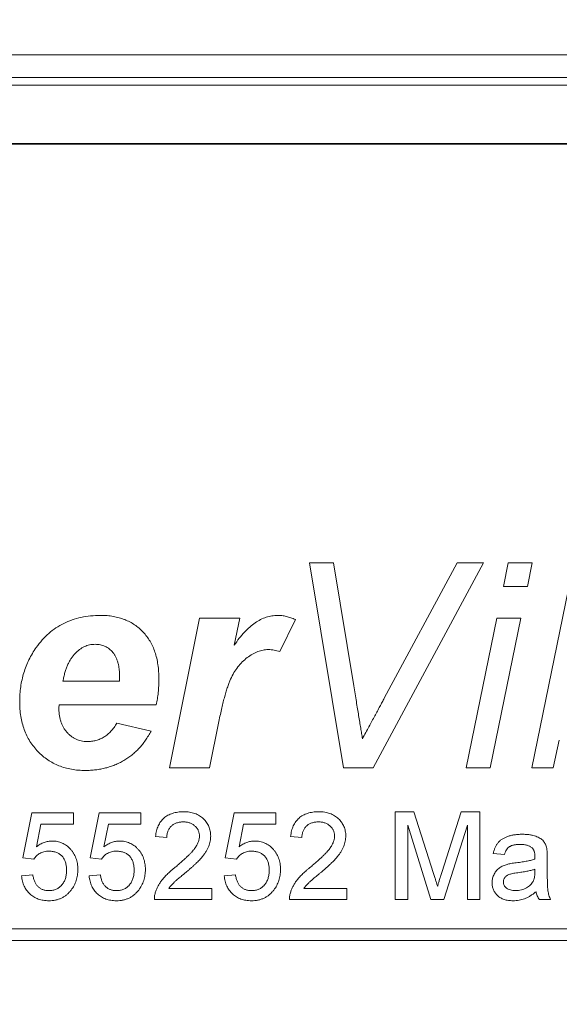
# Model space of a CAD drawing. Units: millimetres. Extents: x 0 to 630, y 0 to 446.
# Drawn here: x 161 to 170, y 349 to 366 of the extents above; entities that cross this region are included whole.
import ezdxf

# ---------------------------------------------------------------- set-up
doc = ezdxf.new("R2010")
doc.units = ezdxf.units.MM
doc.header["$LTSCALE"] = 1.5
doc.linetypes.add('SLD-Durchgehend', pattern=[0])
doc.styles.add('SLDTEXTSTYLE0', font='ARIAL.TTF', dxfattribs={"width": 0.948})
doc.dimstyles.new('SLDDIMSTYLE1', dxfattribs={"dimtxt": 4.5, "dimasz": 3.75, "dimexe": 0, "dimexo": 0.0625, "dimgap": 1.125, "dimtad": 1, "dimdec": 3, "dimrnd": 1e-09, "dimzin": 12, "dimdsep": 46, "dimtxsty": 'SLDTEXTSTYLE0', "dimsah": 1, "dimcen": 0.09, "dimadec": 0, "dimazin": 3, "dimtfac": 1, "dimtdec": 3, "dimtofl": 0, "dimtmove": 0, "dimatfit": 3, "dimfxl": 1, "dimfrac": 2, "dimtolj": 1, "dimtzin": 12, "dimarcsym": 0})

# ---------------------------------------------------------------- blocks, each defined once
blk = doc.blocks.new('_D_1')
at = {"color": 7, "linetype": 'SLD-Durchgehend', "lineweight": 0}
for p, q in [((63.758, 334.016), (63.758, 418.269)), ((288.758, 334.016), (288.758, 418.269)), ((63.758, 416.769), (288.758, 416.769))]:
    blk.add_line(p, q, dxfattribs=at)
for points in [[(63.758, 416.769), (67.508, 416.109), (67.508, 417.429)], [(288.758, 416.769), (285.008, 417.429), (285.008, 416.109)]]:
    blk.add_solid(points, dxfattribs=at)
at = {"color": 7, "linetype": 'SLD-Durchgehend', "lineweight": 0, "insert": (171.102, 422.57), "char_height": 4.5, "attachment_point": 1, "style": 'SLDTEXTSTYLE0'}
blk.add_mtext('225', dxfattribs=at)

msp = doc.modelspace()

# ---------------------------------------------------------------- linework, layer by layer
at = {"color": 8, "linetype": 'SLD-Durchgehend', "lineweight": 0}
for p, q in [((139.6223, 365.541), (212.8936, 365.541)), ((212.8936, 365.1521), (139.6223, 365.1521)), ((139.7492, 365.0251), (212.7666, 365.0251)), ((212.7666, 364.0252), (139.7492, 364.0252)), ((165.9485, 356.8665), (166.3573, 356.8665)), ((166.5241, 353.3665), (165.9485, 356.8665)), ((166.3573, 356.8665), (166.7022, 354.7666)), ((168.9178, 356.8665), (167.036, 353.3665)), ((167.2239, 354.5563), (168.4662, 356.8665)), ((168.4662, 356.8665), (168.9178, 356.8665)), ((169.2578, 356.4626), (169.3412, 356.8665)), ((169.3412, 356.8665), (169.7521, 356.8665)), ((169.7521, 356.8665), (169.6694, 356.4626)), ((169.7451, 353.3665), (170.463, 356.8665)), ((169.6694, 356.4626), (169.2578, 356.4626)), ((163.5528, 353.3665), (164.0681, 355.9242)), ((164.0681, 355.9242), (164.7538, 355.9242)), ((164.7538, 355.9242), (164.6598, 355.46)), ((168.6233, 353.3665), (169.1484, 355.9242)), ((169.5586, 355.9242), (169.0341, 353.3665)), ((169.1484, 355.9242), (169.5586, 355.9242)), ((165.7066, 355.8975), (165.4374, 355.3528)), ((161.7348, 354.8473), (162.7002, 354.8473)), ((163.327, 354.4434), (161.6682, 354.4434)), ((162.6553, 354.1293), (163.2387, 353.9947)), ((164.3976, 354.1581), (164.2378, 353.3665)), ((170.2134, 353.8383), (170.1104, 353.3665)), ((164.2378, 353.3665), (163.5528, 353.3665)), ((167.036, 353.3665), (166.5241, 353.3665)), ((169.0341, 353.3665), (168.6233, 353.3665)), ((170.1104, 353.3665), (169.7451, 353.3665)), ((161.0464, 351.828), (161.2002, 352.5973)), ((161.2002, 352.5973), (161.9118, 352.5973)), ((161.9118, 352.5973), (161.9118, 352.4049)), ((162.2002, 351.828), (162.3541, 352.5973)), ((162.3541, 352.5973), (163.0656, 352.5973)), ((163.0656, 352.5973), (163.0656, 352.4049)), ((164.5079, 351.828), (164.6618, 352.5973)), ((164.6618, 352.5973), (165.3733, 352.5973)), ((165.3733, 352.5973), (165.3733, 352.4049)), ((167.4118, 352.6165), (167.73, 352.6165)), ((167.4118, 351.1165), (167.4118, 352.6165)), ((167.73, 352.6165), (168.0653, 351.5639)), ((168.2065, 351.5819), (168.5386, 352.6165)), ((168.5386, 352.6165), (168.8541, 352.6165)), ((168.8541, 352.6165), (168.8541, 351.1165)), ((161.3574, 352.4049), (161.281, 352.0164)), ((161.9118, 352.4049), (161.3574, 352.4049)), ((162.5112, 352.4049), (162.4349, 352.0164)), ((163.0656, 352.4049), (162.5112, 352.4049)), ((164.8189, 352.4049), (164.7426, 352.0164)), ((165.3733, 352.4049), (164.8189, 352.4049)), ((168.0211, 351.1165), (167.6233, 352.3857)), ((167.6233, 352.3857), (167.6233, 351.1165)), ((168.6425, 352.3857), (168.2423, 351.1165)), ((168.6425, 351.1165), (168.6425, 352.3857)), ((163.5079, 352.1742), (163.3156, 352.1934)), ((165.8156, 352.1742), (165.6233, 352.1934)), ((169.2771, 351.8857), (169.0848, 351.9049)), ((161.2387, 351.8088), (161.0464, 351.828)), ((162.3925, 351.8088), (162.2002, 351.828)), ((164.7002, 351.8088), (164.5079, 351.828)), ((170.0079, 351.8271), (170.0079, 351.5924)), ((169.7955, 351.5798), (169.7964, 351.6357)), ((161.0271, 351.5203), (161.2194, 351.5396)), ((162.181, 351.5203), (162.3733, 351.5396)), ((164.4887, 351.5203), (164.681, 351.5396)), ((163.5434, 351.3088), (164.2771, 351.3088)), ((164.2771, 351.3088), (164.2771, 351.1165)), ((165.8511, 351.3088), (166.5848, 351.3088)), ((166.5848, 351.3088), (166.5848, 351.1165)), ((164.2771, 351.1165), (163.2964, 351.1165)), ((166.5848, 351.1165), (165.6041, 351.1165)), ((167.6233, 351.1165), (167.4118, 351.1165)), ((168.2423, 351.1165), (168.0211, 351.1165)), ((168.8541, 351.1165), (168.6425, 351.1165)), ((170.0656, 351.1165), (169.8733, 351.1165)), ((213.7579, 350.6165), (138.7579, 350.6165)), ((138.7579, 350.4165), (213.7579, 350.4165))]:
    msp.add_line(p, q, dxfattribs=at)
at = {"color": 7, "linetype": 'SLD-Durchgehend', "lineweight": 15}
msp.add_line((212.7579, 364.0165), (139.7579, 364.0165), dxfattribs=at)
at = {"color": 8, "linetype": 'SLD-Durchgehend', "lineweight": 0}
for points, knots in [([(161.2783, 355.4215), (161.3112, 355.4651), (161.3758, 355.5507), (161.4884, 355.6632), (161.6121, 355.7576), (161.7454, 355.8356), (161.8894, 355.8955), (162.0434, 355.938), (162.2078, 355.9647), (162.321, 355.9676), (162.3791, 355.969)], [0, 0, 0, 0, 0.127719, 0.2507214, 0.3712902, 0.4909121, 0.6112983, 0.7351287, 0.8641809, 1, 1, 1, 1]), ([(162.3791, 355.969), (162.4163, 355.9683), (162.4889, 355.967), (162.5947, 355.9533), (162.6946, 355.9312), (162.7885, 355.8993), (162.8768, 355.8593), (162.9593, 355.8101), (163.0353, 355.7512), (163.1058, 355.6847), (163.1685, 355.6097), (163.2239, 355.5277), (163.2701, 355.4381), (163.3082, 355.3414), (163.3373, 355.2375), (163.3583, 355.1265), (163.371, 355.0086), (163.3725, 354.9274), (163.3733, 354.8858)], [0, 0, 0, 0, 0.0669984, 0.1306642, 0.1919562, 0.2510778, 0.3089261, 0.366336, 0.4236902, 0.4817694, 0.5406431, 0.5995032, 0.6597698, 0.7217764, 0.7865562, 0.8538609, 0.9250062, 1, 1, 1, 1]), ([(164.6598, 355.46), (164.6882, 355.5002), (164.7428, 355.5775), (164.831, 355.6817), (164.9216, 355.7695), (165.013, 355.8429), (165.108, 355.8988), (165.2042, 355.9396), (165.3027, 355.9647), (165.3692, 355.9676), (165.4023, 355.969)], [0, 0, 0, 0, 0.157359, 0.3027169, 0.4359916, 0.5606138, 0.6769429, 0.7872204, 0.8942345, 1, 1, 1, 1]), ([(165.4023, 355.969), (165.4265, 355.9682), (165.476, 355.9666), (165.5512, 355.9524), (165.629, 355.93), (165.6802, 355.9086), (165.7066, 355.8975)], [0, 0, 0, 0, 0.2298036, 0.4718557, 0.7270184, 1, 1, 1, 1]), ([(160.9951, 354.4974), (160.9958, 354.5402), (160.9973, 354.6246), (161.0111, 354.7496), (161.0334, 354.8707), (161.0642, 354.9885), (161.1045, 355.1023), (161.1529, 355.2128), (161.2103, 355.3199), (161.2556, 355.3875), (161.2783, 355.4215)], [0, 0, 0, 0, 0.1307181, 0.2578084, 0.3834122, 0.5067061, 0.6293119, 0.751745, 0.8750451, 1, 1, 1, 1]), ([(162.283, 355.4755), (162.2517, 355.4737), (162.1892, 355.4701), (162.099, 355.4379), (162.0147, 355.3865), (161.9504, 355.3292), (161.9025, 355.2745), (161.8699, 355.2271), (161.8394, 355.1756), (161.8122, 355.1193), (161.7875, 355.0582), (161.7668, 354.992), (161.7483, 354.9214), (161.7394, 354.8723), (161.7348, 354.8473)], [0, 0, 0, 0, 0.1032853, 0.2061076, 0.3124656, 0.4279131, 0.4892331, 0.5524403, 0.6178731, 0.6866091, 0.7590339, 0.835239, 0.9157859, 1, 1, 1, 1]), ([(162.7023, 354.916), (162.7018, 354.9386), (162.7008, 354.9824), (162.6963, 355.0459), (162.6871, 355.105), (162.6746, 355.1598), (162.6586, 355.2104), (162.6389, 355.2564), (162.6157, 355.2981), (162.5806, 355.347), (162.5295, 355.3991), (162.4558, 355.4432), (162.3727, 355.4716), (162.3137, 355.4742), (162.283, 355.4755)], [0, 0, 0, 0, 0.0861082, 0.1662055, 0.2416251, 0.3126526, 0.3797179, 0.4425151, 0.5024975, 0.5603621, 0.670786, 0.7766973, 0.884162, 1, 1, 1, 1]), ([(165.2404, 355.3857), (165.2107, 355.3841), (165.1501, 355.3808), (165.06, 355.3527), (164.9693, 355.3093), (164.8802, 355.2491), (164.7953, 355.1754), (164.7183, 355.0894), (164.652, 354.9914), (164.6054, 354.9006), (164.5721, 354.8196), (164.5472, 354.7497), (164.5219, 354.6716), (164.4967, 354.5851), (164.4718, 354.4901), (164.4463, 354.3869), (164.4222, 354.2752), (164.406, 354.198), (164.3976, 354.1581)], [0, 0, 0, 0, 0.0550983, 0.1126822, 0.1744068, 0.241898, 0.3122528, 0.3834709, 0.4561573, 0.5320888, 0.5730758, 0.6193426, 0.6701407, 0.7259311, 0.7871734, 0.8530562, 0.9239289, 1, 1, 1, 1]), ([(165.4374, 355.3528), (165.4058, 355.3623), (165.3416, 355.3817), (165.2745, 355.3844), (165.2404, 355.3857)], [0, 0, 0, 0, 0.4911442, 1, 1, 1, 1]), ([(162.7002, 354.8473), (162.7007, 354.8606), (162.7016, 354.8835), (162.7021, 354.9064), (162.7023, 354.916)], [0, 0, 0, 0, 0.58171, 1, 1, 1, 1]), ([(163.3733, 354.8858), (163.3728, 354.8458), (163.3718, 354.7679), (163.3633, 354.6539), (163.3491, 354.5461), (163.3342, 354.477), (163.327, 354.4434)], [0, 0, 0, 0, 0.2690231, 0.5245155, 0.768969, 1, 1, 1, 1]), ([(166.7022, 354.7666), (166.7097, 354.7206), (166.7242, 354.6308), (166.746, 354.5), (166.7664, 354.3764), (166.7851, 354.2599), (166.8036, 354.1506), (166.8204, 354.0482), (166.8356, 353.953), (166.8459, 353.8921), (166.8509, 353.8629)], [0, 0, 0, 0, 0.1527819, 0.2978858, 0.4344322, 0.5631767, 0.6842434, 0.7975077, 0.9029704, 1, 1, 1, 1]), ([(162.1169, 353.3216), (162.0764, 353.3225), (161.997, 353.3241), (161.8808, 353.3401), (161.7702, 353.3652), (161.6652, 353.4), (161.5664, 353.4461), (161.4734, 353.5018), (161.3859, 353.5672), (161.3056, 353.643), (161.2329, 353.727), (161.1685, 353.8175), (161.1154, 353.9152), (161.0704, 354.0187), (161.0374, 354.1295), (161.0127, 354.2462), (160.9977, 354.3696), (160.996, 354.4541), (160.9951, 354.4974)], [0, 0, 0, 0, 0.0663851, 0.1302084, 0.1919667, 0.2522263, 0.3114078, 0.3703901, 0.4298195, 0.4903079, 0.5511925, 0.6117211, 0.6721256, 0.7334457, 0.7963923, 0.8614385, 0.9290175, 1, 1, 1, 1]), ([(161.6682, 354.4434), (161.6674, 354.4315), (161.6659, 354.4107), (161.6655, 354.3899), (161.6654, 354.381)], [0, 0, 0, 0, 0.5733716, 1, 1, 1, 1]), ([(166.8509, 353.8629), (166.8698, 353.8982), (166.9066, 353.9669), (166.9606, 354.0672), (167.0117, 354.1619), (167.0605, 354.2508), (167.105, 354.335), (167.1471, 354.4135), (167.1865, 354.4866), (167.2117, 354.5336), (167.2239, 354.5563)], [0, 0, 0, 0, 0.1525841, 0.297207, 0.4338693, 0.5625714, 0.6836745, 0.796816, 0.9019964, 1, 1, 1, 1]), ([(161.6654, 354.381), (161.6658, 354.3604), (161.6665, 354.3201), (161.6728, 354.261), (161.684, 354.2049), (161.6997, 354.152), (161.7184, 354.1018), (161.7421, 354.0546), (161.7714, 354.0112), (161.8032, 353.9704), (161.8389, 353.9342), (161.8769, 353.9027), (161.9165, 353.8752), (161.9586, 353.8543), (162.0018, 353.8356), (162.0475, 353.8246), (162.0948, 353.8159), (162.1271, 353.8154), (162.1435, 353.8152)], [0, 0, 0, 0, 0.0745477, 0.1460726, 0.2151453, 0.2813188, 0.3456302, 0.409241, 0.4721722, 0.5348465, 0.596512, 0.6560243, 0.7133214, 0.7704995, 0.8263136, 0.8831963, 0.9406807, 1, 1, 1, 1]), ([(162.1435, 353.8152), (162.1702, 353.8161), (162.2225, 353.8178), (162.2984, 353.8331), (162.37, 353.8577), (162.4371, 353.8923), (162.4994, 353.937), (162.5565, 353.9919), (162.6096, 354.0561), (162.6398, 354.1044), (162.6553, 354.1293)], [0, 0, 0, 0, 0.1268218, 0.2478991, 0.3665904, 0.4852817, 0.6054544, 0.729549, 0.8604892, 1, 1, 1, 1]), ([(163.2387, 353.9947), (163.2238, 353.9674), (163.1945, 353.9135), (163.1453, 353.8371), (163.0925, 353.7658), (163.0358, 353.6999), (162.9752, 353.6394), (162.9115, 353.5838), (162.8436, 353.5338), (162.7724, 353.489), (162.698, 353.4501), (162.622, 353.4151), (162.5432, 353.3868), (162.4624, 353.3624), (162.3791, 353.3447), (162.2937, 353.331), (162.2061, 353.3234), (162.1468, 353.3222), (162.1169, 353.3216)], [0, 0, 0, 0, 0.0675026, 0.1332647, 0.1971282, 0.2601201, 0.321862, 0.3830379, 0.443653, 0.5047825, 0.5656416, 0.6258472, 0.6863942, 0.7472724, 0.8091082, 0.8712869, 0.9349887, 1, 1, 1, 1]), ([(163.3156, 352.1934), (163.3176, 352.2102), (163.3214, 352.2428), (163.3309, 352.29), (163.3443, 352.3339), (163.3603, 352.3752), (163.3804, 352.413), (163.4031, 352.4483), (163.4299, 352.4799), (163.4595, 352.5087), (163.4922, 352.5341), (163.5277, 352.5563), (163.566, 352.5749), (163.6069, 352.5903), (163.6505, 352.6019), (163.6967, 352.6103), (163.7457, 352.6154), (163.7792, 352.6161), (163.7964, 352.6165)], [0, 0, 0, 0, 0.0706753, 0.1374927, 0.2014728, 0.2628693, 0.3225501, 0.3807373, 0.4382197, 0.4954874, 0.5534837, 0.6113462, 0.6706437, 0.7315869, 0.7941832, 0.8594451, 0.9282076, 1, 1, 1, 1]), ([(163.7964, 352.6165), (163.8137, 352.6162), (163.8475, 352.6156), (163.8967, 352.6097), (163.9432, 352.6005), (163.987, 352.5876), (164.028, 352.5708), (164.0662, 352.5502), (164.1016, 352.5261), (164.1339, 352.4981), (164.1629, 352.4676), (164.1884, 352.435), (164.2097, 352.4006), (164.2278, 352.3646), (164.2412, 352.3265), (164.2507, 352.2867), (164.2571, 352.2452), (164.2576, 352.2169), (164.2579, 352.2024)], [0, 0, 0, 0, 0.0747119, 0.1455392, 0.2133391, 0.2786151, 0.3420942, 0.4038901, 0.4650634, 0.5265767, 0.5873283, 0.6463805, 0.7043453, 0.7616719, 0.8194179, 0.8780394, 0.9377955, 1, 1, 1, 1]), ([(165.6233, 352.1934), (165.6253, 352.2102), (165.6291, 352.2428), (165.6386, 352.29), (165.652, 352.3339), (165.668, 352.3752), (165.6881, 352.413), (165.7108, 352.4483), (165.7376, 352.4799), (165.7671, 352.5087), (165.7998, 352.5341), (165.8354, 352.5563), (165.8737, 352.5749), (165.9146, 352.5903), (165.9582, 352.6019), (166.0044, 352.6103), (166.0534, 352.6154), (166.0869, 352.6161), (166.1041, 352.6165)], [0, 0, 0, 0, 0.0706753, 0.1374927, 0.2014728, 0.2628693, 0.3225501, 0.3807373, 0.4382197, 0.4954874, 0.5534837, 0.6113462, 0.6706437, 0.7315869, 0.7941832, 0.8594451, 0.9282076, 1, 1, 1, 1]), ([(166.1041, 352.6165), (166.1214, 352.6162), (166.1552, 352.6156), (166.2044, 352.6097), (166.2509, 352.6005), (166.2947, 352.5876), (166.3357, 352.5708), (166.3738, 352.5502), (166.4093, 352.5261), (166.4415, 352.4981), (166.4706, 352.4676), (166.4961, 352.435), (166.5173, 352.4006), (166.5355, 352.3646), (166.5489, 352.3265), (166.5584, 352.2867), (166.5648, 352.2452), (166.5653, 352.2169), (166.5656, 352.2024)], [0, 0, 0, 0, 0.0747119, 0.1455392, 0.2133391, 0.2786151, 0.3420942, 0.4038901, 0.4650634, 0.5265767, 0.5873283, 0.6463805, 0.7043453, 0.7616719, 0.8194179, 0.8780394, 0.9377955, 1, 1, 1, 1]), ([(163.7922, 352.4434), (163.7817, 352.4432), (163.7613, 352.4427), (163.7315, 352.4393), (163.7032, 352.4341), (163.6764, 352.4261), (163.6513, 352.4161), (163.6279, 352.4034), (163.6058, 352.3892), (163.5858, 352.3723), (163.5677, 352.3536), (163.5516, 352.3332), (163.5384, 352.3107), (163.5275, 352.2867), (163.5188, 352.2611), (163.5124, 352.2336), (163.509, 352.2044), (163.5083, 352.1844), (163.5079, 352.1742)], [0, 0, 0, 0, 0.0706965, 0.1383582, 0.2033699, 0.2657002, 0.3272559, 0.3865123, 0.4458583, 0.5051731, 0.5637798, 0.6223431, 0.6808236, 0.7397952, 0.8008012, 0.8642395, 0.9306311, 1, 1, 1, 1]), ([(164.0656, 352.2006), (164.0654, 352.209), (164.065, 352.2256), (164.0611, 352.2498), (164.0557, 352.2731), (164.0469, 352.2951), (164.0365, 352.3164), (164.0232, 352.3364), (164.0077, 352.3556), (163.99, 352.3734), (163.9707, 352.3901), (163.9491, 352.404), (163.9267, 352.4165), (163.9026, 352.4266), (163.877, 352.4339), (163.8499, 352.4393), (163.8215, 352.4427), (163.8021, 352.4432), (163.7922, 352.4434)], [0, 0, 0, 0, 0.0617622, 0.121174, 0.1794214, 0.2368434, 0.2943218, 0.353191, 0.4127207, 0.4745222, 0.5370567, 0.5995913, 0.662367, 0.7252456, 0.7903164, 0.8577243, 0.927232, 1, 1, 1, 1]), ([(166.0999, 352.4434), (166.0894, 352.4432), (166.069, 352.4427), (166.0392, 352.4393), (166.0109, 352.4341), (165.9841, 352.4261), (165.959, 352.4161), (165.9356, 352.4034), (165.9135, 352.3892), (165.8935, 352.3723), (165.8754, 352.3536), (165.8593, 352.3332), (165.8461, 352.3107), (165.8352, 352.2867), (165.8265, 352.2611), (165.8201, 352.2336), (165.8167, 352.2044), (165.816, 352.1844), (165.8156, 352.1742)], [0, 0, 0, 0, 0.0706965, 0.1383582, 0.2033699, 0.2657002, 0.3272559, 0.3865123, 0.4458583, 0.5051731, 0.5637798, 0.6223431, 0.6808236, 0.7397952, 0.8008012, 0.8642395, 0.9306311, 1, 1, 1, 1]), ([(166.3733, 352.2006), (166.3731, 352.209), (166.3727, 352.2256), (166.3688, 352.2498), (166.3634, 352.2731), (166.3546, 352.2951), (166.3442, 352.3164), (166.3309, 352.3364), (166.3154, 352.3556), (166.2977, 352.3734), (166.2784, 352.3901), (166.2568, 352.404), (166.2344, 352.4165), (166.2103, 352.4266), (166.1847, 352.4339), (166.1576, 352.4393), (166.1292, 352.4427), (166.1098, 352.4432), (166.0999, 352.4434)], [0, 0, 0, 0, 0.0617622, 0.121174, 0.1794214, 0.2368434, 0.2943218, 0.353191, 0.4127207, 0.4745222, 0.5370567, 0.5995913, 0.662367, 0.7252456, 0.7903164, 0.8577243, 0.927232, 1, 1, 1, 1]), ([(169.0848, 351.9049), (169.0892, 351.923), (169.0978, 351.9578), (169.1165, 352.0064), (169.1392, 352.0496), (169.1658, 352.0881), (169.1985, 352.1213), (169.2368, 352.1506), (169.2818, 352.175), (169.3325, 352.1957), (169.3885, 352.212), (169.4491, 352.2236), (169.514, 352.2305), (169.5586, 352.2314), (169.5815, 352.2319)], [0, 0, 0, 0, 0.0851045, 0.1643315, 0.2380774, 0.3082779, 0.378099, 0.4508415, 0.5285406, 0.611943, 0.7014544, 0.795479, 0.8947745, 1, 1, 1, 1]), ([(169.5815, 352.2319), (169.604, 352.2315), (169.6468, 352.2307), (169.7076, 352.2249), (169.7619, 352.2149), (169.8095, 352.2005), (169.851, 352.1829), (169.8867, 352.1636), (169.9167, 352.1419), (169.9411, 352.1176), (169.9607, 352.0904), (169.9765, 352.0604), (169.9897, 352.0273), (169.9956, 352.0037), (169.9986, 351.9915)], [0, 0, 0, 0, 0.1277015, 0.2433675, 0.3471886, 0.4412827, 0.5260555, 0.6028203, 0.6721135, 0.7357752, 0.7977781, 0.8617654, 0.9285338, 1, 1, 1, 1]), ([(161.281, 352.0164), (161.2917, 352.0244), (161.3125, 352.04), (161.345, 352.0605), (161.378, 352.0778), (161.4112, 352.0919), (161.445, 352.1029), (161.4791, 352.1106), (161.5137, 352.1157), (161.5368, 352.1162), (161.5485, 352.1165)], [0, 0, 0, 0, 0.1367294, 0.2685149, 0.3955294, 0.52, 0.6404965, 0.7612361, 0.8801067, 1, 1, 1, 1]), ([(161.5485, 352.1165), (161.5636, 352.1161), (161.5934, 352.1153), (161.6374, 352.1089), (161.6794, 352.098), (161.7198, 352.0833), (161.7581, 352.0638), (161.7947, 352.0403), (161.8293, 352.0124), (161.8619, 351.9808), (161.8915, 351.9457), (161.9179, 351.9082), (161.9395, 351.8677), (161.9577, 351.8251), (161.9714, 351.7799), (161.9818, 351.7325), (161.9874, 351.6824), (161.9882, 351.6483), (161.9887, 351.6309)], [0, 0, 0, 0, 0.0619974, 0.122088, 0.1813753, 0.239508, 0.2978357, 0.35688, 0.4172818, 0.4796404, 0.5425001, 0.6049624, 0.666991, 0.7302162, 0.7941729, 0.8604581, 0.9285782, 1, 1, 1, 1]), ([(162.4349, 352.0164), (162.4455, 352.0244), (162.4663, 352.04), (162.4988, 352.0605), (162.5318, 352.0778), (162.5651, 352.0919), (162.5988, 352.1029), (162.6329, 352.1106), (162.6675, 352.1157), (162.6907, 352.1162), (162.7023, 352.1165)], [0, 0, 0, 0, 0.1367294, 0.2685149, 0.3955294, 0.52, 0.6404965, 0.7612361, 0.8801067, 1, 1, 1, 1]), ([(162.7023, 352.1165), (162.7175, 352.1161), (162.7473, 352.1153), (162.7912, 352.1089), (162.8333, 352.098), (162.8737, 352.0833), (162.912, 352.0638), (162.9485, 352.0403), (162.9832, 352.0124), (163.0158, 351.9808), (163.0453, 351.9457), (163.0718, 351.9082), (163.0934, 351.8677), (163.1115, 351.8251), (163.1252, 351.7799), (163.1356, 351.7325), (163.1412, 351.6824), (163.1421, 351.6483), (163.1425, 351.6309)], [0, 0, 0, 0, 0.0619974, 0.122088, 0.1813753, 0.239508, 0.2978357, 0.35688, 0.4172818, 0.4796404, 0.5425001, 0.6049624, 0.666991, 0.7302162, 0.7941729, 0.8604581, 0.9285782, 1, 1, 1, 1]), ([(163.6624, 351.6775), (163.6817, 351.6937), (163.7188, 351.725), (163.7713, 351.7714), (163.8192, 351.8145), (163.8619, 351.8551), (163.8995, 351.8927), (163.9323, 351.9272), (163.9605, 351.9586), (163.9838, 351.988), (164.0034, 352.0157), (164.02, 352.0428), (164.0339, 352.0697), (164.0454, 352.0962), (164.0545, 352.1226), (164.0607, 352.1489), (164.065, 352.1748), (164.0654, 352.1921), (164.0656, 352.2006)], [0, 0, 0, 0, 0.1114097, 0.2145264, 0.3094172, 0.3960872, 0.4742842, 0.5443739, 0.6064196, 0.6605816, 0.7097938, 0.7564506, 0.8007673, 0.8431683, 0.8842949, 0.9238845, 0.9623587, 1, 1, 1, 1]), ([(164.2579, 352.2024), (164.2575, 352.1876), (164.2567, 352.1579), (164.2502, 352.1134), (164.2392, 352.0695), (164.2245, 352.0255), (164.2045, 351.9813), (164.1792, 351.9362), (164.1478, 351.8902), (164.1176, 351.851), (164.0895, 351.8182), (164.0646, 351.7912), (164.0358, 351.7625), (164.0042, 351.7311), (163.9684, 351.6981), (163.9296, 351.6626), (163.8868, 351.6255), (163.8571, 351.6001), (163.8417, 351.587)], [0, 0, 0, 0, 0.0579449, 0.1160176, 0.1748258, 0.2346831, 0.296827, 0.3640613, 0.4361924, 0.5142601, 0.5569759, 0.6048559, 0.6576752, 0.7157506, 0.7788398, 0.8475012, 0.9212282, 1, 1, 1, 1]), ([(164.7426, 352.0164), (164.7532, 352.0244), (164.774, 352.04), (164.8065, 352.0605), (164.8395, 352.0778), (164.8727, 352.0919), (164.9065, 352.1029), (164.9406, 352.1106), (164.9752, 352.1157), (164.9984, 352.1162), (165.01, 352.1165)], [0, 0, 0, 0, 0.1367294, 0.2685149, 0.3955294, 0.52, 0.6404965, 0.7612361, 0.8801067, 1, 1, 1, 1]), ([(165.01, 352.1165), (165.0252, 352.1161), (165.055, 352.1153), (165.0989, 352.1089), (165.1409, 352.098), (165.1814, 352.0833), (165.2197, 352.0638), (165.2562, 352.0403), (165.2909, 352.0124), (165.3235, 351.9808), (165.353, 351.9457), (165.3795, 351.9082), (165.4011, 351.8677), (165.4192, 351.8251), (165.4329, 351.7799), (165.4433, 351.7325), (165.4489, 351.6824), (165.4498, 351.6483), (165.4502, 351.6309)], [0, 0, 0, 0, 0.0619974, 0.122088, 0.1813753, 0.239508, 0.2978357, 0.35688, 0.4172818, 0.4796404, 0.5425001, 0.6049624, 0.666991, 0.7302162, 0.7941729, 0.8604581, 0.9285782, 1, 1, 1, 1]), ([(165.97, 351.6775), (165.9893, 351.6937), (166.0265, 351.725), (166.079, 351.7714), (166.1269, 351.8145), (166.1696, 351.8551), (166.2072, 351.8927), (166.24, 351.9272), (166.2682, 351.9586), (166.2914, 351.988), (166.3111, 352.0157), (166.3277, 352.0428), (166.3416, 352.0697), (166.3531, 352.0962), (166.3622, 352.1226), (166.3684, 352.1489), (166.3727, 352.1748), (166.3731, 352.1921), (166.3733, 352.2006)], [0, 0, 0, 0, 0.1114097, 0.2145264, 0.3094172, 0.3960872, 0.4742842, 0.5443739, 0.6064196, 0.6605816, 0.7097938, 0.7564506, 0.8007673, 0.8431683, 0.8842949, 0.9238845, 0.9623587, 1, 1, 1, 1]), ([(166.5656, 352.2024), (166.5652, 352.1876), (166.5644, 352.1579), (166.5579, 352.1134), (166.5468, 352.0695), (166.5322, 352.0255), (166.5122, 351.9813), (166.4869, 351.9362), (166.4555, 351.8902), (166.4253, 351.851), (166.3972, 351.8182), (166.3723, 351.7912), (166.3435, 351.7625), (166.3119, 351.7311), (166.2761, 351.6981), (166.2373, 351.6626), (166.1945, 351.6255), (166.1648, 351.6001), (166.1494, 351.587)], [0, 0, 0, 0, 0.0579449, 0.1160176, 0.1748258, 0.2346831, 0.296827, 0.3640613, 0.4361924, 0.5142601, 0.5569759, 0.6048559, 0.6576752, 0.7157506, 0.7788398, 0.8475012, 0.9212282, 1, 1, 1, 1]), ([(169.547, 352.0588), (169.537, 352.0587), (169.5177, 352.0585), (169.4897, 352.0566), (169.4638, 352.0538), (169.4398, 352.0495), (169.4181, 352.0442), (169.3981, 352.0379), (169.3802, 352.0302), (169.359, 352.0179), (169.335, 351.9983), (169.3116, 351.9671), (169.291, 351.9295), (169.2819, 351.9008), (169.2771, 351.8857)], [0, 0, 0, 0, 0.0851828, 0.1637017, 0.2382837, 0.306613, 0.3706461, 0.4288212, 0.484512, 0.5356398, 0.6372694, 0.7452789, 0.8653142, 1, 1, 1, 1]), ([(169.7468, 352.0008), (169.741, 352.0055), (169.7292, 352.015), (169.7088, 352.0264), (169.6869, 352.0368), (169.6628, 352.0449), (169.6367, 352.0511), (169.6086, 352.0556), (169.5785, 352.0583), (169.5577, 352.0586), (169.547, 352.0588)], [0, 0, 0, 0, 0.1049703, 0.2146398, 0.3285608, 0.4466648, 0.5732739, 0.7065365, 0.8485731, 1, 1, 1, 1]), ([(161.4953, 351.9434), (161.4803, 351.943), (161.4517, 351.9421), (161.4104, 351.9351), (161.3729, 351.9237), (161.3395, 351.9067), (161.3097, 351.8864), (161.2828, 351.8634), (161.2586, 351.8378), (161.2453, 351.8185), (161.2387, 351.8088)], [0, 0, 0, 0, 0.1478596, 0.2835613, 0.4123694, 0.5342364, 0.6526916, 0.7686631, 0.8836524, 1, 1, 1, 1]), ([(161.7964, 351.6195), (161.7961, 351.6317), (161.7957, 351.6555), (161.7921, 351.6902), (161.786, 351.7228), (161.7781, 351.7537), (161.7672, 351.7824), (161.7543, 351.8093), (161.7384, 351.8339), (161.7208, 351.8569), (161.7007, 351.8775), (161.6778, 351.8949), (161.6531, 351.9101), (161.6259, 351.9225), (161.5964, 351.9316), (161.5648, 351.9387), (161.5307, 351.9424), (161.5073, 351.9431), (161.4953, 351.9434)], [0, 0, 0, 0, 0.0728659, 0.1418869, 0.2074526, 0.2704377, 0.3316409, 0.3901076, 0.4480693, 0.505503, 0.5624882, 0.6190843, 0.6764155, 0.7354524, 0.7962408, 0.8604057, 0.9283049, 1, 1, 1, 1]), ([(162.6491, 351.9434), (162.6342, 351.943), (162.6055, 351.9421), (162.5643, 351.9351), (162.5268, 351.9237), (162.4934, 351.9067), (162.4635, 351.8864), (162.4366, 351.8634), (162.4125, 351.8378), (162.3992, 351.8185), (162.3925, 351.8088)], [0, 0, 0, 0, 0.1478596, 0.2835613, 0.4123694, 0.5342364, 0.6526916, 0.7686631, 0.8836524, 1, 1, 1, 1]), ([(162.9502, 351.6195), (162.95, 351.6317), (162.9496, 351.6555), (162.9459, 351.6902), (162.9398, 351.7228), (162.9319, 351.7537), (162.921, 351.7824), (162.9081, 351.8093), (162.8923, 351.8339), (162.8747, 351.8569), (162.8546, 351.8775), (162.8317, 351.8949), (162.8069, 351.9101), (162.7798, 351.9225), (162.7503, 351.9316), (162.7186, 351.9387), (162.6846, 351.9424), (162.6612, 351.9431), (162.6491, 351.9434)], [0, 0, 0, 0, 0.0728659, 0.1418869, 0.2074526, 0.2704377, 0.3316409, 0.3901076, 0.4480693, 0.505503, 0.5624882, 0.6190843, 0.6764155, 0.7354524, 0.7962408, 0.8604057, 0.9283049, 1, 1, 1, 1]), ([(164.9568, 351.9434), (164.9419, 351.943), (164.9132, 351.9421), (164.872, 351.9351), (164.8345, 351.9237), (164.8011, 351.9067), (164.7712, 351.8864), (164.7443, 351.8634), (164.7202, 351.8378), (164.7069, 351.8185), (164.7002, 351.8088)], [0, 0, 0, 0, 0.1478596, 0.2835613, 0.4123694, 0.5342364, 0.6526916, 0.7686631, 0.8836524, 1, 1, 1, 1]), ([(165.2579, 351.6195), (165.2577, 351.6317), (165.2573, 351.6555), (165.2536, 351.6902), (165.2475, 351.7228), (165.2396, 351.7537), (165.2287, 351.7824), (165.2158, 351.8093), (165.2, 351.8339), (165.1824, 351.8569), (165.1623, 351.8775), (165.1394, 351.8949), (165.1146, 351.9101), (165.0875, 351.9225), (165.0579, 351.9316), (165.0263, 351.9387), (164.9923, 351.9424), (164.9689, 351.9431), (164.9568, 351.9434)], [0, 0, 0, 0, 0.0728659, 0.1418869, 0.2074526, 0.2704377, 0.3316409, 0.3901076, 0.4480693, 0.505503, 0.5624882, 0.6190843, 0.6764155, 0.7354524, 0.7962408, 0.8604057, 0.9283049, 1, 1, 1, 1]), ([(169.7964, 351.8536), (169.7962, 351.862), (169.7957, 351.8781), (169.7938, 351.9015), (169.7898, 351.9229), (169.7845, 351.9424), (169.7777, 351.9601), (169.7688, 351.9754), (169.759, 351.9894), (169.7508, 351.997), (169.7468, 352.0008)], [0, 0, 0, 0, 0.1576937, 0.3027499, 0.4381682, 0.5647048, 0.6817627, 0.7918314, 0.8965244, 1, 1, 1, 1]), ([(169.9986, 351.9915), (170.0001, 351.9822), (170.0037, 351.9608), (170.0057, 351.924), (170.0077, 351.8785), (170.0078, 351.8453), (170.0079, 351.8271)], [0, 0, 0, 0, 0.1714607, 0.394486, 0.6699947, 1, 1, 1, 1]), ([(169.0656, 351.407), (169.066, 351.4201), (169.0667, 351.4458), (169.0736, 351.4833), (169.0843, 351.5191), (169.0998, 351.5527), (169.1186, 351.5838), (169.1404, 351.612), (169.1647, 351.6371), (169.1922, 351.6585), (169.2217, 351.677), (169.2528, 351.6934), (169.2858, 351.7072), (169.3088, 351.7144), (169.3204, 351.718)], [0, 0, 0, 0, 0.0900967, 0.177251, 0.2626286, 0.3477957, 0.4319444, 0.513339, 0.5935988, 0.6729313, 0.7531851, 0.8336684, 0.916182, 1, 1, 1, 1]), ([(169.3204, 351.718), (169.3302, 351.7206), (169.3519, 351.7262), (169.3882, 351.7326), (169.4311, 351.7397), (169.4619, 351.7436), (169.4785, 351.7457)], [0, 0, 0, 0, 0.1888118, 0.4192996, 0.6884946, 1, 1, 1, 1]), ([(169.4785, 351.7457), (169.4958, 351.748), (169.5293, 351.7524), (169.5778, 351.7591), (169.6228, 351.7667), (169.6642, 351.7746), (169.7022, 351.7821), (169.7364, 351.7906), (169.7672, 351.7992), (169.7864, 351.8057), (169.7955, 351.8088)], [0, 0, 0, 0, 0.1619611, 0.3128901, 0.4540141, 0.5843348, 0.7037295, 0.8126688, 0.9110789, 1, 1, 1, 1]), ([(169.7955, 351.8088), (169.7956, 351.8141), (169.7958, 351.8237), (169.796, 351.8365), (169.7964, 351.8461), (169.7964, 351.8515), (169.7964, 351.8536)], [0, 0, 0, 0, 0.3556804, 0.644278, 0.8590951, 1, 1, 1, 1]), ([(161.4944, 351.2703), (161.5058, 351.2706), (161.5282, 351.2711), (161.5607, 351.2757), (161.5914, 351.2833), (161.6202, 351.2938), (161.6474, 351.3069), (161.672, 351.3239), (161.6955, 351.343), (161.7163, 351.3657), (161.7352, 351.3905), (161.7516, 351.4175), (161.7653, 351.4465), (161.7769, 351.4773), (161.7855, 351.5101), (161.7918, 351.5449), (161.7958, 351.5815), (161.7962, 351.6067), (161.7964, 351.6195)], [0, 0, 0, 0, 0.065801, 0.1286768, 0.1886759, 0.2475984, 0.3048494, 0.3617859, 0.4195227, 0.4786818, 0.5387695, 0.5987991, 0.6601843, 0.7229515, 0.7879927, 0.8554038, 0.9261531, 1, 1, 1, 1]), ([(161.9887, 351.6309), (161.9883, 351.6143), (161.9877, 351.5814), (161.9822, 351.533), (161.9731, 351.4863), (161.9609, 351.4412), (161.9445, 351.3981), (161.9246, 351.3566), (161.9016, 351.3165), (161.8832, 351.2918), (161.8739, 351.2793)], [0, 0, 0, 0, 0.1324616, 0.2616495, 0.3875467, 0.5107816, 0.6326754, 0.7546604, 0.8765228, 1, 1, 1, 1]), ([(162.6482, 351.2703), (162.6597, 351.2706), (162.682, 351.2711), (162.7146, 351.2757), (162.7453, 351.2833), (162.7741, 351.2938), (162.8012, 351.3069), (162.8259, 351.3239), (162.8493, 351.343), (162.8701, 351.3657), (162.8891, 351.3905), (162.9054, 351.4175), (162.9192, 351.4465), (162.9308, 351.4773), (162.9393, 351.5101), (162.9456, 351.5449), (162.9496, 351.5815), (162.95, 351.6067), (162.9502, 351.6195)], [0, 0, 0, 0, 0.065801, 0.1286768, 0.1886759, 0.2475984, 0.3048494, 0.3617859, 0.4195227, 0.4786818, 0.5387695, 0.5987991, 0.6601843, 0.7229515, 0.7879927, 0.8554038, 0.9261531, 1, 1, 1, 1]), ([(163.1425, 351.6309), (163.1422, 351.6143), (163.1415, 351.5814), (163.136, 351.533), (163.1269, 351.4863), (163.1148, 351.4412), (163.0983, 351.3981), (163.0784, 351.3566), (163.0554, 351.3165), (163.037, 351.2918), (163.0277, 351.2793)], [0, 0, 0, 0, 0.1324616, 0.2616495, 0.3875467, 0.5107816, 0.6326754, 0.7546604, 0.8765228, 1, 1, 1, 1]), ([(163.3165, 351.2499), (163.3229, 351.2675), (163.3358, 351.3033), (163.3621, 351.3549), (163.393, 351.4062), (163.423, 351.448), (163.4506, 351.4814), (163.4736, 351.5075), (163.4992, 351.5342), (163.5273, 351.5616), (163.5576, 351.5897), (163.5901, 351.6187), (163.6252, 351.6481), (163.6498, 351.6675), (163.6624, 351.6775)], [0, 0, 0, 0, 0.1003881, 0.2044068, 0.3106861, 0.4221573, 0.4806855, 0.5432382, 0.6094995, 0.6795546, 0.7538412, 0.8316407, 0.9138127, 1, 1, 1, 1]), ([(163.8417, 351.587), (163.8286, 351.5763), (163.8036, 351.5559), (163.7679, 351.5264), (163.736, 351.4993), (163.707, 351.4755), (163.6821, 351.4539), (163.6603, 351.4355), (163.6425, 351.4192), (163.6153, 351.3945), (163.5809, 351.3594), (163.5555, 351.3252), (163.5434, 351.3088)], [0, 0, 0, 0, 0.1241997, 0.2368297, 0.339495, 0.4312535, 0.5114549, 0.581223, 0.6404954, 0.6883082, 0.850333, 1, 1, 1, 1]), ([(164.9559, 351.2703), (164.9674, 351.2706), (164.9897, 351.2711), (165.0222, 351.2757), (165.053, 351.2833), (165.0817, 351.2938), (165.1089, 351.3069), (165.1336, 351.3239), (165.157, 351.343), (165.1778, 351.3657), (165.1968, 351.3905), (165.2131, 351.4175), (165.2269, 351.4465), (165.2385, 351.4773), (165.247, 351.5101), (165.2533, 351.5449), (165.2573, 351.5815), (165.2577, 351.6067), (165.2579, 351.6195)], [0, 0, 0, 0, 0.065801, 0.1286768, 0.1886759, 0.2475984, 0.3048494, 0.3617859, 0.4195227, 0.4786818, 0.5387695, 0.5987991, 0.6601843, 0.7229515, 0.7879927, 0.8554038, 0.9261531, 1, 1, 1, 1]), ([(165.4502, 351.6309), (165.4499, 351.6143), (165.4492, 351.5814), (165.4437, 351.533), (165.4346, 351.4863), (165.4225, 351.4412), (165.406, 351.3981), (165.3861, 351.3566), (165.3631, 351.3165), (165.3447, 351.2918), (165.3354, 351.2793)], [0, 0, 0, 0, 0.1324616, 0.2616495, 0.3875467, 0.5107816, 0.6326754, 0.7546604, 0.8765228, 1, 1, 1, 1]), ([(165.6242, 351.2499), (165.6306, 351.2675), (165.6435, 351.3033), (165.6698, 351.3549), (165.7006, 351.4062), (165.7307, 351.448), (165.7582, 351.4814), (165.7813, 351.5075), (165.8069, 351.5342), (165.835, 351.5616), (165.8653, 351.5897), (165.8978, 351.6187), (165.9329, 351.6481), (165.9575, 351.6675), (165.97, 351.6775)], [0, 0, 0, 0, 0.1003881, 0.2044068, 0.3106861, 0.4221573, 0.4806855, 0.5432382, 0.6094995, 0.6795546, 0.7538412, 0.8316407, 0.9138127, 1, 1, 1, 1]), ([(166.1494, 351.587), (166.1363, 351.5763), (166.1112, 351.5559), (166.0756, 351.5264), (166.0437, 351.4993), (166.0147, 351.4755), (165.9898, 351.4539), (165.968, 351.4355), (165.9502, 351.4192), (165.923, 351.3945), (165.8886, 351.3594), (165.8632, 351.3252), (165.8511, 351.3088)], [0, 0, 0, 0, 0.1241997, 0.2368297, 0.339495, 0.4312535, 0.5114549, 0.581223, 0.6404954, 0.6883082, 0.850333, 1, 1, 1, 1]), ([(168.0653, 351.5639), (168.069, 351.552), (168.0761, 351.5289), (168.0867, 351.4956), (168.0963, 351.4647), (168.105, 351.436), (168.1132, 351.4097), (168.1203, 351.3856), (168.1271, 351.3639), (168.131, 351.3502), (168.1329, 351.3436)], [0, 0, 0, 0, 0.1625255, 0.3143149, 0.4549785, 0.5845192, 0.7045671, 0.813495, 0.9116813, 1, 1, 1, 1]), ([(168.1329, 351.3436), (168.135, 351.3508), (168.1395, 351.3659), (168.1467, 351.3897), (168.1544, 351.416), (168.1636, 351.4445), (168.1732, 351.4754), (168.1832, 351.5089), (168.1948, 351.5445), (168.2025, 351.5692), (168.2065, 351.5819)], [0, 0, 0, 0, 0.0892048, 0.1898335, 0.2992326, 0.4192609, 0.5492074, 0.6890744, 0.8395792, 1, 1, 1, 1]), ([(169.507, 351.5759), (169.4901, 351.5737), (169.4588, 351.5695), (169.4161, 351.5617), (169.3813, 351.5538), (169.3535, 351.5454), (169.331, 351.5355), (169.3123, 351.5232), (169.2957, 351.5095), (169.2823, 351.4934), (169.2713, 351.4761), (169.2639, 351.4574), (169.2586, 351.438), (169.2582, 351.4246), (169.2579, 351.4179)], [0, 0, 0, 0, 0.157185, 0.2901195, 0.3988968, 0.4848126, 0.5565267, 0.6244701, 0.6897921, 0.753816, 0.816677, 0.8773833, 0.9381315, 1, 1, 1, 1]), ([(169.7964, 351.6357), (169.7879, 351.6327), (169.77, 351.6263), (169.7411, 351.6187), (169.7096, 351.6103), (169.6748, 351.603), (169.6372, 351.5954), (169.5964, 351.5886), (169.5527, 351.582), (169.5225, 351.578), (169.507, 351.5759)], [0, 0, 0, 0, 0.091169, 0.1924017, 0.302457, 0.4219227, 0.5523214, 0.6913376, 0.8412186, 1, 1, 1, 1]), ([(169.7669, 351.4278), (169.7715, 351.4373), (169.7813, 351.4577), (169.789, 351.4934), (169.7947, 351.5346), (169.7952, 351.5641), (169.7955, 351.5798)], [0, 0, 0, 0, 0.2016554, 0.4336305, 0.6976394, 1, 1, 1, 1]), ([(170.0079, 351.5924), (170.008, 351.5728), (170.0082, 351.5354), (170.0084, 351.4818), (170.0092, 351.4335), (170.0109, 351.3903), (170.0123, 351.3524), (170.0139, 351.3195), (170.0163, 351.2919), (170.0198, 351.2622), (170.026, 351.2288), (170.0364, 351.1905), (170.0491, 351.1528), (170.0601, 351.1286), (170.0656, 351.1165)], [0, 0, 0, 0, 0.1217294, 0.2322798, 0.3322878, 0.4211537, 0.5000895, 0.5678875, 0.6252406, 0.6715377, 0.7536399, 0.8352922, 0.9173897, 1, 1, 1, 1]), ([(161.4932, 351.0973), (161.477, 351.0976), (161.4455, 351.0982), (161.3992, 351.1038), (161.3553, 351.1127), (161.3135, 351.1254), (161.2739, 351.1415), (161.2369, 351.1619), (161.2018, 351.1853), (161.1694, 351.2124), (161.1399, 351.2426), (161.1135, 351.2752), (161.0905, 351.3104), (161.0709, 351.3478), (161.0546, 351.3875), (161.0421, 351.4298), (161.0322, 351.4741), (161.0289, 351.5048), (161.0271, 351.5203)], [0, 0, 0, 0, 0.069298, 0.1355608, 0.199671, 0.2617162, 0.3226619, 0.3829069, 0.443032, 0.5035008, 0.5637243, 0.62398, 0.6836294, 0.7438483, 0.8051918, 0.8676487, 0.9327781, 1, 1, 1, 1]), ([(161.2194, 351.5396), (161.2213, 351.5287), (161.2251, 351.5076), (161.2321, 351.4771), (161.2413, 351.4488), (161.2516, 351.4224), (161.2638, 351.3981), (161.2771, 351.3757), (161.2927, 351.3559), (161.3092, 351.3377), (161.3272, 351.3217), (161.3471, 351.3081), (161.3681, 351.2963), (161.3907, 351.2867), (161.4147, 351.2796), (161.44, 351.274), (161.4668, 351.2712), (161.4851, 351.2706), (161.4944, 351.2703)], [0, 0, 0, 0, 0.0773613, 0.1504798, 0.2199772, 0.286681, 0.3496785, 0.4106796, 0.4694271, 0.5267557, 0.583142, 0.6388244, 0.6952635, 0.7526958, 0.8108492, 0.8713563, 0.9344364, 1, 1, 1, 1]), ([(162.647, 351.0973), (162.6309, 351.0976), (162.5993, 351.0982), (162.5531, 351.1038), (162.5091, 351.1127), (162.4674, 351.1254), (162.4278, 351.1415), (162.3907, 351.1619), (162.3556, 351.1853), (162.3233, 351.2124), (162.2938, 351.2426), (162.2673, 351.2752), (162.2443, 351.3104), (162.2248, 351.3478), (162.2084, 351.3875), (162.196, 351.4298), (162.1861, 351.4741), (162.1827, 351.5048), (162.181, 351.5203)], [0, 0, 0, 0, 0.069298, 0.1355608, 0.199671, 0.2617162, 0.3226619, 0.3829069, 0.443032, 0.5035008, 0.5637243, 0.62398, 0.6836294, 0.7438483, 0.8051918, 0.8676487, 0.9327781, 1, 1, 1, 1]), ([(162.3733, 351.5396), (162.3752, 351.5287), (162.3789, 351.5076), (162.386, 351.4771), (162.3951, 351.4488), (162.4054, 351.4224), (162.4177, 351.3981), (162.4309, 351.3757), (162.4466, 351.3559), (162.463, 351.3377), (162.4811, 351.3217), (162.5009, 351.3081), (162.522, 351.2963), (162.5445, 351.2867), (162.5686, 351.2796), (162.5938, 351.274), (162.6206, 351.2712), (162.6389, 351.2706), (162.6482, 351.2703)], [0, 0, 0, 0, 0.0773613, 0.1504798, 0.2199772, 0.286681, 0.3496785, 0.4106796, 0.4694271, 0.5267557, 0.583142, 0.6388244, 0.6952635, 0.7526958, 0.8108492, 0.8713563, 0.9344364, 1, 1, 1, 1]), ([(164.9547, 351.0973), (164.9386, 351.0976), (164.907, 351.0982), (164.8608, 351.1038), (164.8168, 351.1127), (164.7751, 351.1254), (164.7355, 351.1415), (164.6984, 351.1619), (164.6633, 351.1853), (164.631, 351.2124), (164.6015, 351.2426), (164.575, 351.2752), (164.552, 351.3104), (164.5324, 351.3478), (164.5161, 351.3875), (164.5037, 351.4298), (164.4938, 351.4741), (164.4904, 351.5048), (164.4887, 351.5203)], [0, 0, 0, 0, 0.069298, 0.1355608, 0.199671, 0.2617162, 0.3226619, 0.3829069, 0.443032, 0.5035008, 0.5637243, 0.62398, 0.6836294, 0.7438483, 0.8051918, 0.8676487, 0.9327781, 1, 1, 1, 1]), ([(164.681, 351.5396), (164.6829, 351.5287), (164.6866, 351.5076), (164.6937, 351.4771), (164.7028, 351.4488), (164.7131, 351.4224), (164.7254, 351.3981), (164.7386, 351.3757), (164.7543, 351.3559), (164.7707, 351.3377), (164.7888, 351.3217), (164.8086, 351.3081), (164.8297, 351.2963), (164.8522, 351.2867), (164.8762, 351.2796), (164.9015, 351.274), (164.9283, 351.2712), (164.9466, 351.2706), (164.9559, 351.2703)], [0, 0, 0, 0, 0.0773613, 0.1504798, 0.2199772, 0.286681, 0.3496785, 0.4106796, 0.4694271, 0.5267557, 0.583142, 0.6388244, 0.6952635, 0.7526958, 0.8108492, 0.8713563, 0.9344364, 1, 1, 1, 1]), ([(169.4244, 351.0973), (169.4103, 351.0976), (169.3831, 351.0982), (169.3435, 351.102), (169.3064, 351.1089), (169.2718, 351.1186), (169.2394, 351.1304), (169.2098, 351.1456), (169.1825, 351.1633), (169.1582, 351.1839), (169.1366, 351.2065), (169.1175, 351.2305), (169.1015, 351.2563), (169.0882, 351.2834), (169.0779, 351.3122), (169.0708, 351.3426), (169.0665, 351.3744), (169.0659, 351.396), (169.0656, 351.407)], [0, 0, 0, 0, 0.0786683, 0.1525938, 0.2228627, 0.2898954, 0.3540435, 0.4158251, 0.4762572, 0.5356472, 0.5940303, 0.6512129, 0.7074641, 0.7637209, 0.8203827, 0.8786794, 0.9381648, 1, 1, 1, 1]), ([(169.2579, 351.4179), (169.2585, 351.4077), (169.2596, 351.3876), (169.2706, 351.3592), (169.2876, 351.3335), (169.3113, 351.3108), (169.3419, 351.2925), (169.3787, 351.2793), (169.4216, 351.2717), (169.4521, 351.2708), (169.4682, 351.2703)], [0, 0, 0, 0, 0.1061585, 0.2086435, 0.3126828, 0.425749, 0.5481445, 0.6816951, 0.8315092, 1, 1, 1, 1]), ([(169.4682, 351.2703), (169.4848, 351.2708), (169.5173, 351.2716), (169.5645, 351.2808), (169.6091, 351.2947), (169.6501, 351.3147), (169.6871, 351.3385), (169.7192, 351.3653), (169.7465, 351.3947), (169.7601, 351.4168), (169.7669, 351.4278)], [0, 0, 0, 0, 0.1405534, 0.2755162, 0.406786, 0.536132, 0.6616487, 0.7793756, 0.8907749, 1, 1, 1, 1]), ([(161.8739, 351.2793), (161.8621, 351.2648), (161.8389, 351.2362), (161.7988, 351.1991), (161.7557, 351.1676), (161.7092, 351.142), (161.6599, 351.1214), (161.6069, 351.1077), (161.5511, 351.0985), (161.5128, 351.0977), (161.4932, 351.0973)], [0, 0, 0, 0, 0.1278926, 0.2515785, 0.3727928, 0.4927777, 0.6135901, 0.7378086, 0.8661799, 1, 1, 1, 1]), ([(163.0277, 351.2793), (163.016, 351.2648), (162.9928, 351.2362), (162.9526, 351.1991), (162.9095, 351.1676), (162.8631, 351.142), (162.8137, 351.1214), (162.7608, 351.1077), (162.7049, 351.0985), (162.6666, 351.0977), (162.647, 351.0973)], [0, 0, 0, 0, 0.1278926, 0.2515785, 0.3727928, 0.4927777, 0.6135901, 0.7378086, 0.8661799, 1, 1, 1, 1]), ([(163.2964, 351.1165), (163.2963, 351.1279), (163.2963, 351.1507), (163.3002, 351.1845), (163.3062, 351.2178), (163.3131, 351.2391), (163.3165, 351.2499)], [0, 0, 0, 0, 0.2526433, 0.5044399, 0.7504068, 1, 1, 1, 1]), ([(165.3354, 351.2793), (165.3236, 351.2648), (165.3005, 351.2362), (165.2603, 351.1991), (165.2172, 351.1676), (165.1708, 351.142), (165.1214, 351.1214), (165.0685, 351.1077), (165.0126, 351.0985), (164.9743, 351.0977), (164.9547, 351.0973)], [0, 0, 0, 0, 0.1278926, 0.2515785, 0.3727928, 0.4927777, 0.6135901, 0.7378086, 0.8661799, 1, 1, 1, 1]), ([(165.6041, 351.1165), (165.604, 351.1279), (165.604, 351.1507), (165.6079, 351.1845), (165.6139, 351.2178), (165.6207, 351.2391), (165.6242, 351.2499)], [0, 0, 0, 0, 0.2526433, 0.5044399, 0.7504068, 1, 1, 1, 1]), ([(169.8156, 351.2511), (169.7987, 351.2378), (169.7663, 351.2123), (169.7167, 351.1793), (169.6687, 351.152), (169.6215, 351.1312), (169.5741, 351.116), (169.5257, 351.1052), (169.4757, 351.0983), (169.4416, 351.0976), (169.4244, 351.0973)], [0, 0, 0, 0, 0.149631, 0.288282, 0.4156824, 0.5340256, 0.6478975, 0.7625629, 0.8796416, 1, 1, 1, 1]), ([(169.8733, 351.1165), (169.8662, 351.1263), (169.8519, 351.146), (169.836, 351.179), (169.8229, 351.2139), (169.8181, 351.2386), (169.8156, 351.2511)], [0, 0, 0, 0, 0.2457079, 0.4910458, 0.7417106, 1, 1, 1, 1])]:
    msp.add_open_spline(points, degree=3, knots=knots, dxfattribs=at)

# ---------------------------------------------------------------- dimensions: what is measured, and where the dimension line sits
at = {"color": 7, "linetype": 'SLD-Durchgehend', "lineweight": 0}
dim = msp.add_linear_dim(base=(288.7579, 416.7688), p1=(63.7579, 332.5165), p2=(288.7579, 332.5165), dimstyle='SLDDIMSTYLE1', dxfattribs=at)
dim.commit()
dim.dimension.update_dxf_attribs({"geometry": '_D_1', "text_midpoint": (176.2579, 416.7688), "dimtype": 160})

doc.saveas('drawing.dxf')
